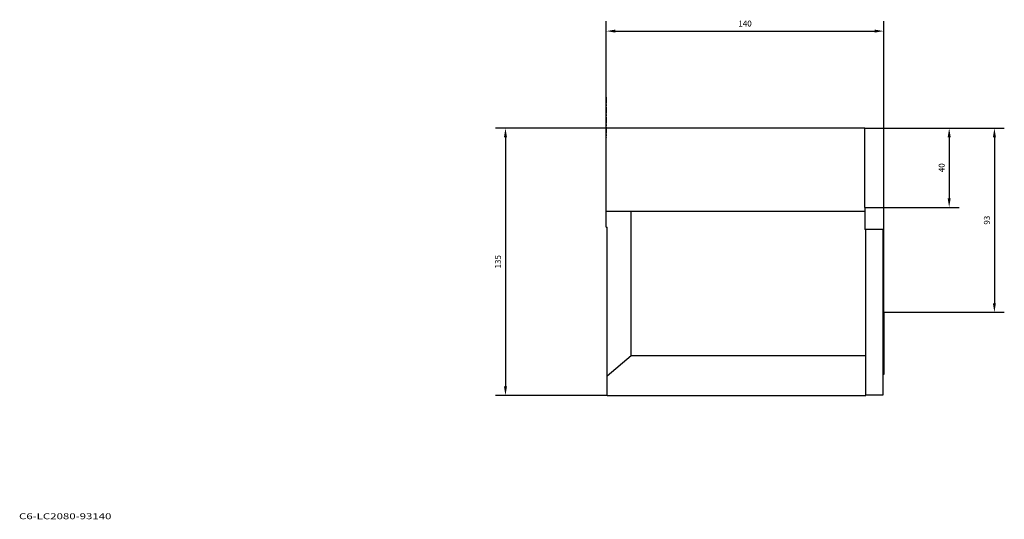
# Model space of a CAD drawing. Extents: x -296 to 201, y -198 to 55.
import ezdxf
from ezdxf.enums import TextEntityAlignment as Align

# ---------------------------------------------------------------- set-up
doc = ezdxf.new("R2010")
doc.units = 0
doc.header["$MEASUREMENT"] = 0
doc.linetypes.add('CENTER', pattern=[5.059896, 3.162435, -0.632487, 0.632487, -0.632487])
doc.layers.get('Defpoints').update_dxf_attribs({"linetype": 'CONTINUOUS'})
for name, color, linetype in [('1', 4, 'CONTINUOUS'), ('2', 7, 'CONTINUOUS'), ('SK1', 4, 'CONTINUOUS'), ('SK2', 7, 'CONTINUOUS'), ('SK4', 2, 'CENTER'), ('SK6', 5, 'CONTINUOUS')]:
    doc.layers.add(name, color=color, linetype=linetype)
doc.styles.add('SANDVIK_STYLE', font='simplex.shx', dxfattribs={"height": 3})
doc.dimstyles.new('SANDVIK_DIM', dxfattribs={"dimscale": 0, "dimtxt": 4.5, "dimasz": 4.57, "dimexe": 5, "dimexo": 0, "dimgap": 2.3, "dimtad": 1, "dimdsep": 46, "dimtxsty": 'SANDVIK_STYLE', "dimcen": 0.09, "dimclrd": 256, "dimclre": 256, "dimclrt": 256, "dimadec": 0, "dimazin": 0, "dimtfac": 1, "dimtofl": 0, "dimtmove": 2, "dimatfit": 3, "dimfxl": 1, "dimtolj": 1, "dimtzin": 0, "dimarcsym": 0})

# ---------------------------------------------------------------- blocks, each defined once
blk = doc.blocks.new('*D8')
at = {"layer": 'Defpoints', "color": 0}
for p in [(0, 0), (-50.9, -135), (0.5, -135)]:
    blk.add_point(p, dxfattribs=at)
at = {"layer": 'SK2', "lineweight": -2}
for p, q in [((0, 0), (-55.9, 0)), ((-50.9, -4.57), (-50.9, -130.43)), ((0.5, -135), (-55.9, -135))]:
    blk.add_line(p, q, dxfattribs=at)
at = {"layer": 'SK2'}
for points in [[(-51.67, -4.57), (-50.14, -4.57), (-50.9, 0)], [(-51.67, -130.43), (-50.14, -130.43), (-50.9, -135)]]:
    blk.add_solid(points, dxfattribs=at)
at = {"layer": 'SK2', "insert": (-54.7, -67.5), "char_height": 3, "attachment_point": 5, "rotation": 90, "style": 'SANDVIK_STYLE'}
blk.add_mtext('\\A1;135', dxfattribs=at)
blk = doc.blocks.new('*D9')
at = {"layer": '2', "lineweight": -2}
for p, q in [((0, 0), (0, 54.04)), ((140, -61.5), (140, 54.04)), ((4.57, 49.04), (135.43, 49.04))]:
    blk.add_line(p, q, dxfattribs=at)
at = {"layer": '2'}
for points in [[(4.57, 49.8), (4.57, 48.27), (0, 49.04)], [(135.43, 49.8), (135.43, 48.27), (140, 49.04)]]:
    blk.add_solid(points, dxfattribs=at)
at = {"layer": 'Defpoints', "color": 0}
for p in [(140, 49.04), (0, 0), (140, -61.5)]:
    blk.add_point(p, dxfattribs=at)
at = {"layer": '2', "insert": (70, 52.84), "char_height": 3, "attachment_point": 5, "style": 'SANDVIK_STYLE'}
blk.add_mtext('\\A1;140', dxfattribs=at)
blk = doc.blocks.new('*D10')
at = {"layer": '2', "lineweight": -2}
for p, q in [((130.5, 0), (178.07, 0)), ((173.07, -4.57), (173.07, -35.43)), ((130.5, -40), (178.07, -40))]:
    blk.add_line(p, q, dxfattribs=at)
at = {"layer": '2'}
for points in [[(172.3, -4.57), (173.83, -4.57), (173.07, 0)], [(172.3, -35.43), (173.83, -35.43), (173.07, -40)]]:
    blk.add_solid(points, dxfattribs=at)
at = {"layer": 'Defpoints', "color": 0}
for p in [(130.5, 0), (130.5, -40), (173.07, -40)]:
    blk.add_point(p, dxfattribs=at)
at = {"layer": '2', "insert": (169.27, -20), "char_height": 3, "attachment_point": 5, "rotation": 90, "style": 'SANDVIK_STYLE'}
blk.add_mtext('\\A1;40', dxfattribs=at)
blk = doc.blocks.new('*D11')
at = {"layer": 'Defpoints', "color": 0}
for p in [(130.5, 0), (140, -93), (195.89, -93)]:
    blk.add_point(p, dxfattribs=at)
at = {"layer": 'SK2', "lineweight": -2}
for p, q in [((130.5, 0), (200.89, 0)), ((195.89, -4.57), (195.89, -88.43)), ((140, -93), (200.89, -93))]:
    blk.add_line(p, q, dxfattribs=at)
at = {"layer": 'SK2'}
for points in [[(195.13, -4.57), (196.66, -4.57), (195.89, 0)], [(195.13, -88.43), (196.66, -88.43), (195.89, -93)]]:
    blk.add_solid(points, dxfattribs=at)
at = {"layer": 'SK2', "insert": (192.09, -46.5), "char_height": 3, "attachment_point": 5, "rotation": 90, "style": 'SANDVIK_STYLE'}
blk.add_mtext('\\A1;93', dxfattribs=at)

msp = doc.modelspace()

# ---------------------------------------------------------------- linework, layer by layer
at = {"layer": '1'}
for p, q in [((0, -50), (0, -40)), ((0, -42), (130.5, -42)), ((12.467, -115), (12.467, -42)), ((130.5, -40), (130.5, -51.175)), ((0, -50), (0.5, -50)), ((0.5, -135), (0.5, -50)), ((139.5, -51.175), (130.5, -51.175)), ((131, -135), (131, -51.175)), ((139.5, -51.175), (139.5, -134.825)), ((140, -61.5), (139.5, -61.5)), ((140, -93), (140, -61.5)), ((140, -93), (140, -124.5)), ((12.467, -115), (0.5, -125.354)), ((131, -115), (12.467, -115)), ((140, -124.5), (139.5, -124.5)), ((0.5, -135), (131, -135)), ((139.5, -134.825), (131, -134.825))]:
    msp.add_line(p, q, dxfattribs=at)
at = {"layer": 'SK1'}
for p, q in [((0, -40), (0, 0)), ((130.5, 0), (0, 0)), ((130.5, -40), (130.5, 0))]:
    msp.add_line(p, q, dxfattribs=at)
at = {"layer": 'SK4'}
msp.add_line((0, 15.736), (0, -4.673), dxfattribs=at)

# ---------------------------------------------------------------- texts
at = {"layer": 'SK6', "style": 'SANDVIK_STYLE', "width": 1.084653}
msp.add_text('C6-LC2080-93140', height=3, dxfattribs=at).set_placement((-296.451, -197.54), (-249.811, -197.54), align=Align.FIT)

# ---------------------------------------------------------------- dimensions: what is measured, and where the dimension line sits
at = {"layer": '2'}
dim = msp.add_linear_dim(base=(140, 49.036), p1=(0, 0), p2=(140, -61.5), dimstyle='SANDVIK_DIM', override={"dimscale": 1, "dimtdec": 4}, dxfattribs=at)
dim.commit()
dim.dimension.update_dxf_attribs({"geometry": '*D9', "text_midpoint": (70, 52.836)})
dim = msp.add_linear_dim(base=(173.066, -40), p1=(130.5, 0), p2=(130.5, -40), angle=90, dimstyle='SANDVIK_DIM', override={"dimscale": 1, "dimtdec": 4}, dxfattribs=at)
dim.commit()
dim.dimension.update_dxf_attribs({"geometry": '*D10', "text_midpoint": (169.266, -20)})
at = {"layer": 'SK2'}
for base, p1, p2, picture, middle in [((-50.903, -135), (0, 0), (0.5, -135), '*D8', (-54.703, -67.5)), ((195.895, -93), (130.5, 0), (140, -93), '*D11', (192.095, -46.5))]:
    dim = msp.add_linear_dim(base=base, p1=p1, p2=p2, angle=90, dimstyle='SANDVIK_DIM', override={"dimscale": 1, "dimtdec": 4}, dxfattribs=at)
    dim.commit()
    dim.dimension.update_dxf_attribs({"geometry": picture, "text_midpoint": middle})

doc.saveas('drawing.dxf')
